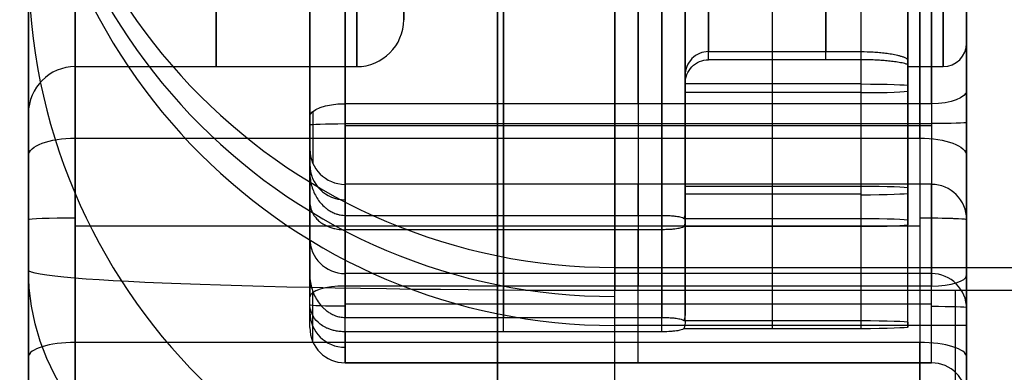
# Model space of a CAD drawing. Units: millimetres. Extents: x -307 to 300, y -48 to 817.
# Drawn here: x -248 to -239, y 368 to 371 of the extents above; entities that cross this region are included whole.
import ezdxf

# ---------------------------------------------------------------- set-up
doc = ezdxf.new("R2010")
doc.units = ezdxf.units.MM
doc.header["$MEASUREMENT"] = 0
doc.layers.add('Predefinito', color=7, linetype='Continuous', true_color=0x000000)

# ---------------------------------------------------------------- blocks, each defined once
blk = doc.blocks.new('Blocco 07')
at = {"layer": 'Predefinito', "extrusion": (0, 1, -4.44089e-16)}
blk.add_arc((253.8568, 3.9171, 370), 6, 159.92684, 339.92684, dxfattribs=at)

msp = doc.modelspace()

# ---------------------------------------------------------------- linework, layer by layer
at = {"layer": 'Predefinito'}
for p, q in [((-247.5, 367.2593, 187.6746), (-247.5, 397.2412, 186.6307)), ((-247.5, 368.4415, -8.4993), (-247.5, 390.4206, -9.2646)), ((-242.5, 368.2675, -13.4963), (-242.5, 390.2466, -14.2616)), ((-242.5, 390.2466, -14.2616), (-242.5, 368.2675, -13.4963)), ((-239.5, 387.0012, 323.6054), (-239.5, 367.0133, 324.3013)), ((-247.5, 343.9215, 324.9376), (-247.5, 385.5962, 323.4866)), ((-247.1, 380.1607, 344.9718), (-247.1, 369.567, 349.2506)), ((-247.1, 380.1607, 344.9718), (-247.1, 369.567, 349.2506)), ((-243.5, 369.567, 349.2506), (-243.5, 380.1607, 344.9718)), ((-239.9, 369.567, 349.2506), (-239.9, 380.1607, 344.9718)), ((-239.9, 369.567, 349.2506), (-239.9, 380.1607, 344.9718)), ((-247.5, 369.4172, 348.8797), (-247.5, 380.0109, 344.6009)), ((-239.5, 369.4172, 348.8797), (-239.5, 380.0109, 344.6009)), ((-239.5, 379.3743, 343.0246), (-239.5, 369.9724, 346.8221)), ((-239.8, 369.86, 346.5439), (-239.8, 379.2619, 342.7464)), ((-239.8, 379.2619, 342.7464), (-239.8, 369.86, 346.5439)), ((-247.1, 367.8256, 299.2347), (-247.1, 378.6912, 302.7664)), ((-243.5, 378.6912, 302.7664), (-243.5, 367.8256, 299.2347)), ((-239.9, 378.6912, 302.7664), (-239.9, 367.8256, 299.2347)), ((-239.9, 378.6912, 302.7664), (-239.9, 367.8256, 299.2347)), ((-247.5, 378.5676, 303.1469), (-247.5, 367.702, 299.6152)), ((-239.5, 378.5676, 303.1469), (-239.5, 367.702, 299.6152)), ((-239.5, 378.5676, 303.1469), (-239.5, 367.702, 299.6152)), ((-239.5, 368.3989, 301.6292), (-239.5, 378.0421, 304.7636)), ((-243.5, 368.0712, 351.7811), (-243.5, 377.9642, 351.4367)), ((-239.8, 377.9494, 305.0489), (-239.8, 368.3061, 301.9145)), ((-239.5, 377.9642, 351.4367), (-239.5, 367.9702, 351.7846)), ((-243.5, 366.1574, 296.8144), (-243.5, 376.0503, 296.47)), ((-239.5, 366.0564, 296.8179), (-239.5, 376.0503, 296.47)), ((-244.8, 375.5817, 344.2329), (-244.8, 369.86, 346.5439)), ((-242.3, 369.86, 346.5439), (-242.3, 375.5817, 344.2329)), ((-245.1, 368.7158, 324.3437), (-245.1, 374.7122, 324.1349)), ((-245.1, 369.7477, 346.2657), (-245.1, 374.5033, 344.3449)), ((-244.8, 368.3061, 301.9145), (-244.8, 374.1747, 303.822)), ((-242.3, 374.1747, 303.822), (-242.3, 368.3061, 301.9145)), ((-245.1, 373.0911, 303.7853), (-245.1, 368.2134, 302.1998)), ((-245.1, 373.0911, 303.7853), (-245.1, 368.2134, 302.1998)), ((-241.9, 370.281, 340.9294), (-241.9, 372.9246, 340.8374)), ((-241.9, 370.0082, 332.4363), (-241.9, 372.6684, 332.3436)), ((-239.5, 370.376, 311.6766), (-239.5, 372.5747, 311.6001)), ((-245.1, 369.3776, 343.3521), (-245.1, 372.0108, 343.2604)), ((-241.9, 369.4111, 315.9446), (-241.9, 372.0547, 315.8525)), ((-241.9, 369.1383, 307.4514), (-241.9, 371.7985, 307.3588)), ((-241.1555, 368.8822, 337.7444), (-241.1555, 371.1742, 337.6646)), ((-240.4, 368.8822, 337.7444), (-240.4, 371.1742, 337.6646)), ((-241.1555, 368.8126, 335.7456), (-241.1555, 371.1046, 335.6658)), ((-240.4, 368.8126, 335.7456), (-240.4, 371.1046, 335.6658)), ((-240.4, 370.1739, 335.6982), (-240.4, 371.1046, 335.6658)), ((-240, 371.1004, 337.2669), (-240, 368.8683, 337.3446)), ((-247.5, 371.0534, 296.6439), (-247.5, 360.815, 2.5854)), ((-240, 368.8265, 336.1454), (-240, 371.0586, 336.0676)), ((-240, 368.8474, 336.745), (-240, 371.0461, 336.6684)), ((-241.9, 370.971, 337.6717), (-241.9, 368.9482, 337.7421)), ((-241.9, 368.8787, 335.7433), (-241.9, 370.9014, 335.6729)), ((-245.1, 370.4381, 302.9229), (-245.1, 370.5163, 305.1679)), ((-245.1, 368.0528, 305.3012), (-245.1, 370.4548, 305.2176)), ((-241.7, 370.3043, 312.6797), (-240.4, 370.3043, 312.6797)), ((-241.1555, 368.0123, 312.7595), (-241.1555, 370.3043, 312.6797)), ((-240.4, 368.0123, 312.7595), (-240.4, 370.3043, 312.6797)), ((-244.7, 370.1729, 311.4957), (-247.1, 370.1729, 311.4957)), ((-240.4, 370.2347, 310.6809), (-241.7, 370.2347, 310.6809)), ((-241.1555, 367.9427, 310.7607), (-241.1555, 370.2347, 310.6809)), ((-240.4, 367.9427, 310.7607), (-240.4, 370.2347, 310.6809)), ((-240.4, 368.5976, 310.7379), (-240.4, 370.2347, 310.6809)), ((-240, 367.9984, 312.3598), (-240, 370.2305, 312.2821)), ((-240, 367.9566, 311.1605), (-240, 370.1887, 311.0828)), ((-240, 367.9775, 311.7601), (-240, 370.1762, 311.6836)), ((-239.7, 370.1729, 311.4957), (-240, 370.1729, 311.4957)), ((-241.9, 370.101, 312.6868), (-241.9, 368.0783, 312.7572)), ((-241.9, 368.0087, 310.7584), (-241.9, 370.0314, 310.688)), ((-240.4, 370.0282, 337.7045), (-241.9, 370.0282, 337.7045)), ((-241.9, 369.9586, 335.7057), (-240.4, 369.9586, 335.7057)), ((-240, 369.9843, 337.3058), (-240, 369.9426, 336.1065)), ((-239.8, 369.86, 346.5439), (-244.8, 369.86, 346.5439)), ((-244.8, 369.6901, 346.58), (-239.8, 369.6901, 346.58)), ((-239.8, 369.6727, 346.5803), (-244.8, 369.6727, 346.5803)), ((-247.1, 369.567, 349.2506), (-239.9, 369.567, 349.2506)), ((-245.1, 369.2694, 340.2424), (-245.1, 369.4729, 346.0873)), ((-244.8, 369.1731, 346.0977), (-244.8, 368.9085, 338.4989)), ((-239.8, 369.1731, 346.0977), (-244.8, 369.1731, 346.0977)), ((-242.3, 368.9085, 338.4989), (-242.3, 369.1731, 346.0977)), ((-241.9, 369.1583, 312.7196), (-240.4, 369.1583, 312.7196)), ((-239.8, 367.6519, 302.4074), (-239.8, 369.1731, 346.0977)), ((-240.4, 369.0887, 310.7208), (-241.9, 369.0887, 310.7208)), ((-240, 369.1144, 312.3209), (-240, 369.0727, 311.1216)), ((-245.1, 368.3995, 315.2576), (-245.1, 369.0251, 333.2267)), ((-244.8, 368.9085, 338.4989), (-242.1, 368.9085, 338.4989)), ((-247.1, 368.818, 349.3962), (-239.9, 368.818, 349.3962)), ((-241.911, 368.8822, 337.7444), (-240.4, 368.8822, 337.7444)), ((-240, 368.8683, 337.3446), (-240, 368.8265, 336.1454)), ((-239.5, 368.8732, 346.1081), (-239.5, 367.352, 302.4179)), ((-244.8, 368.7863, 334.9911), (-244.8, 368.0386, 313.5141)), ((-242.1, 368.7863, 334.9911), (-244.8, 368.7863, 334.9911)), ((-242.3, 368.0386, 313.5141), (-242.3, 368.7863, 334.9911)), ((-240.4, 368.8126, 335.7456), (-241.911, 368.8126, 335.7456)), ((-247.5, 364.7916, -5.7495), (-247.5, 368.4415, -8.4993)), ((-247.5, 368.4415, -8.4993), (-247.5, 364.7916, -5.7495)), ((-239.8, 368.4125, 324.2526), (-244.8, 368.4125, 324.2526)), ((-242.5, 368.4643, 365.9745), (242.5, 368.4643, 365.9745)), ((-242.5, 367.9702, 351.7846), (-242.5, 368.4643, 365.9745)), ((-239.8, 368.3061, 301.9145), (-244.8, 368.3061, 301.9145)), ((-236.873, 368.2675, -13.4963), (-242.5, 368.2675, -13.4963)), ((-245.1, 367.9517, 302.397), (-245.1, 368.1552, 308.2418)), ((-239.8, 368.1516, 301.89), (-244.8, 368.1516, 301.89)), ((-239.5, 366.4211, 324.5347), (-239.5, 368.12, 324.4756)), ((-244.8, 368.0386, 313.5141), (-242.1, 368.0386, 313.5141)), ((-241.911, 368.0123, 312.7595), (-240.4, 368.0123, 312.7595)), ((-240, 367.9984, 312.3598), (-240, 367.9566, 311.1605)), ((-242.1, 367.9164, 310.0062), (-244.8, 367.9164, 310.0062)), ((-244.8, 367.9164, 310.0062), (-244.8, 367.6519, 302.4074)), ((-239.5, 367.9702, 351.7846), (-242.5, 367.9702, 351.7846)), ((-242.3, 367.6519, 302.4074), (-242.3, 367.9164, 310.0062)), ((-240.4, 367.9427, 310.7607), (-241.911, 367.9427, 310.7607)), ((-239.5, 367.9702, 351.7846), (-239.5, 366.0564, 296.8179)), ((-239.9, 367.8256, 299.2347), (-247.1, 367.8256, 299.2347)), ((-244.8, 367.6519, 302.4074), (-239.8, 367.6519, 302.4074)), ((-239.8, 367.6516, 302.39), (-244.8, 367.6516, 302.39))]:
    msp.add_line(p, q, dxfattribs=at)
at = {"layer": 'Predefinito', "extrusion": (1, -8.52563e-17, -2.44866e-15)}
for centre in [(376.4428, 336.4805, -247.5), (375.5729, 311.4957, -247.5)]:
    msp.add_arc(centre, 5.8, 88.00591, 268.00591, dxfattribs=at)
at = {"layer": 'Predefinito', "extrusion": (1, -9.15716e-17, -2.63005e-15)}
msp.add_arc((375.5729, 311.4957, -247.1), 5.4, 88.00591, 268.00591, dxfattribs=at)
at = {"layer": 'Predefinito', "extrusion": (1, 0, 0)}
for centre, radius, start, end in [((375.5729, 311.4957, -247.1), 5.4, 88.00591, 268.00591), ((375.5729, 311.4957, -245.9), 5.4, 88.00591, 268.00591), ((375.5729, 311.4957, -244.7), 5.4, 88.00591, 268.00591), ((375.5729, 311.4957, -239.7), 5.4, 88.00591, 268.00591), ((376.4428, 336.4805, -243.45), 7.8, 96.33803, 165.00309), ((376.4428, 336.4805, -243.45), 7.8, 191.00873, 260.64002), ((376.4428, 336.4805, -241.9), 7.6, 185.56675, 260.44507), ((375.5729, 311.4957, -243.45), 7.8, 95.3718, 165.00309), ((375.5729, 311.4957, -241.9), 5.6, 98.29247, 167.31282), ((375.5729, 311.4957, -240.7), 5.4, 98.67784, 167.33398), ((376.4428, 336.4805, -245.1), 8.1, 103.85386, 152.32673), ((375.5729, 311.4957, -241.9), 5.6, 188.29247, 257.71935), ((375.5729, 311.4957, -240.7), 5.4, 188.67784, 257.33398), ((375.5729, 311.4957, -243.45), 7.8, 191.00873, 259.67379), ((376.4428, 336.4805, -245.1), 8.1, 203.68509, 226.69352), ((375.5729, 311.4957, -240), 5.4, 171.62654, 184.38528), ((375.5729, 311.4957, -245.1), 8.1, 203.68509, 227.96867), ((369.6727, 346.0803, -239.5), 0.8, 68.00591, 68.10887), ((369.6727, 346.0803, -244.8), 0.5, 68.00591, 87.84898), ((369.6727, 346.0803, -242.3), 0.5, 68.00591, 88.00591), ((369.6727, 346.0803, -239.8), 0.5, 68.00591, 87.84966), ((369.6727, 346.0803, -245.1), 0.2, 68.00591, 88.00591), ((369.6727, 346.0803, -245.0739), 0.3225, 68.00591, 88.00591), ((369.6727, 346.0803, -245.1), 0.2, 88.00591, 178.00591), ((369.6727, 346.0803, -245.0739), 0.3225, 88.00591, 178.00591), ((369.6727, 346.0803, -242.3), 0.5, 88.00591, 178.00591), ((368.818, 347.3962, -243.5), 2, 68.00591, 178.00591), ((368.818, 347.3962, -239.5), 1.6, 68.00591, 88.00591), ((375.5729, 311.4957, -245.1), 8.1, 149.09998, 152.32673), ((368.1516, 302.39, -239.5), 0.8, 178.00591, 285.80591), ((368.1516, 302.39, -245.0739), 0.3225, 268.00591, 288.00591), ((368.1516, 302.39, -242.3), 0.5, 178.00591, 288.00591), ((368.1516, 302.39, -239.8), 0.5, 178.00591, 288.00591), ((368.1516, 302.39, -239.8), 0.5, 178.00591, 286.28716), ((368.4415, -8.4993, -239.5953), 5, 233.00591, 268.00591), ((368.1516, 302.39, -245.0739), 0.3225, 178.00591, 268.00591), ((367.2074, 301.1368, -243.5), 2, 268.00591, 288.00591), ((367.2074, 301.1368, -239.5), 1.6, 250.95328, 288.00591)]:
    msp.add_arc(centre, radius, start, end, dxfattribs=at)
at = {"layer": 'Predefinito', "extrusion": (1, 5.6809e-15, -1.97795e-16)}
msp.add_arc((375.5729, 311.4957, -244.3), 5, 88.00591, 268.00591, dxfattribs=at)
at = {"layer": 'Predefinito', "extrusion": (1, 4.45151e-15, -9.28219e-15)}
msp.add_arc((376.4428, 336.4805, -241.9), 7.6, 95.56675, 170.44507, dxfattribs=at)
at = {"layer": 'Predefinito', "extrusion": (1, 5.65259e-15, 5.27222e-15)}
msp.add_arc((375.5729, 311.4957, -239.5), 5.2, 88.00591, 268.00591, dxfattribs=at)
at = {"layer": 'Predefinito', "extrusion": (1, -1.6807e-14, -5.2235e-15)}
msp.add_arc((376.4428, 336.4805, -244.8), 7.8, 96.33803, 165.00309, dxfattribs=at)
at = {"layer": 'Predefinito', "extrusion": (1, -8.02762e-15, 4.38593e-15)}
msp.add_arc((376.4428, 336.4805, -242.1), 7.8, 96.33803, 165.00309, dxfattribs=at)
at = {"layer": 'Predefinito', "extrusion": (1, 2.82623e-16, 1.40285e-14)}
msp.add_arc((376.4428, 336.4805, -244.8), 7.8, 191.00873, 260.64002, dxfattribs=at)
at = {"layer": 'Predefinito', "extrusion": (1, -5.21666e-15, -7.89762e-16)}
msp.add_arc((376.4428, 336.4805, -242.1), 7.8, 191.00873, 260.64002, dxfattribs=at)
at = {"layer": 'Predefinito', "extrusion": (1, -2.03672e-15, -1.89966e-15)}
for centre in [(376.4428, 336.4805, -241.9), (375.5729, 311.4957, -241.9)]:
    msp.add_arc(centre, 7.6, 185.56675, 260.44507, dxfattribs=at)
at = {"layer": 'Predefinito', "extrusion": (1, 2.39382e-14, 4.192e-14)}
msp.add_arc((376.4428, 336.4805, -245.1), 8.1, 203.68509, 258.77035, dxfattribs=at)
at = {"layer": 'Predefinito', "extrusion": (1, 5.53078e-15, -6.54771e-15)}
msp.add_arc((375.5729, 311.4957, -244.8), 7.8, 95.3718, 165.00309, dxfattribs=at)
at = {"layer": 'Predefinito', "extrusion": (1, 6.33069e-29, -7.49469e-29)}
msp.add_arc((375.5729, 311.4957, -242.1), 7.8, 95.3718, 165.00309, dxfattribs=at)
at = {"layer": 'Predefinito', "extrusion": (1, 1.44303e-14, -1.09619e-14)}
msp.add_arc((375.5729, 311.4957, -241.9), 7.6, 95.56675, 170.44507, dxfattribs=at)
at = {"layer": 'Predefinito', "extrusion": (1, 1.70735e-14, -1.83053e-14)}
msp.add_arc((375.5729, 311.4957, -241.9), 5.6, 98.29247, 167.71935, dxfattribs=at)
at = {"layer": 'Predefinito', "extrusion": (1, 8.39526e-15, -9.00096e-15)}
msp.add_arc((375.5729, 311.4957, -241.7), 5.4, 98.67784, 167.33398, dxfattribs=at)
at = {"layer": 'Predefinito', "extrusion": (1, 3.10279e-15, -2.44189e-14)}
msp.add_arc((375.5729, 311.4957, -245.1), 8.1, 97.24147, 152.32673, dxfattribs=at)
at = {"layer": 'Predefinito', "extrusion": (1, 4.98587e-15, -2.02168e-14)}
msp.add_arc((376.4428, 336.4805, -245.1), 8.1, 103.85386, 152.32673, dxfattribs=at)
at = {"layer": 'Predefinito', "extrusion": (1, 1.83053e-14, 1.70735e-14)}
msp.add_arc((375.5729, 311.4957, -241.9), 5.6, 188.29247, 257.71935, dxfattribs=at)
at = {"layer": 'Predefinito', "extrusion": (1, 2.68851e-14, 2.5076e-14)}
msp.add_arc((375.5729, 311.4957, -241.7), 5.4, 188.67784, 257.33398, dxfattribs=at)
at = {"layer": 'Predefinito', "extrusion": (1, -1.06425e-14, -1.57826e-15)}
msp.add_arc((375.5729, 311.4957, -244.8), 7.8, 191.00873, 259.67379, dxfattribs=at)
at = {"layer": 'Predefinito', "extrusion": (1, -1.10232e-14, -1.96359e-15)}
msp.add_arc((375.5729, 311.4957, -242.1), 7.8, 191.00873, 259.67379, dxfattribs=at)
at = {"layer": 'Predefinito', "extrusion": (-1.33393e-14, 0.034796, 0.999394)}
msp.add_arc((242.5, -360.5065, 378.5741), 5, 360, 90, dxfattribs=at)
at = {"layer": 'Predefinito', "extrusion": (0, 0.034796, 0.999394)}
for centre, radius, start, end in [((242.5, -360.5065, 371.4748), 5, 0, 90), ((244.8, -357.2065, 354.9375), 0.3, 0, 90), ((244.8, -357.2065, 336.8798), 0.3, 0, 90), ((239.8, -356.6065, 336.8756), 0.3, 180, 270), ((244.8, -357.2065, 318.8179), 0.3, 0, 90)]:
    msp.add_arc(centre, radius, start, end, dxfattribs=at)
at = {"layer": 'Predefinito', "extrusion": (1, 1.52385e-14, 2.96325e-14)}
msp.add_arc((375.5729, 311.4957, -245.1), 8.1, 203.68509, 252.15796, dxfattribs=at)
at = {"layer": 'Predefinito', "extrusion": (-2.27236e-14, 0.034796, 0.999394)}
msp.add_arc((242.5, -360.5065, 364.3756), 5, 360, 90, dxfattribs=at)
at = {"layer": 'Predefinito', "extrusion": (-1.76303e-13, 0.034796, 0.999394)}
msp.add_arc((242.5, -360.5065, 309.3756), 5, 360, 90, dxfattribs=at)
at = {"layer": 'Predefinito', "extrusion": (1, 1.25171e-13, -3.4699e-14)}
msp.add_arc((388.4521, 365.2785, -242.5), 20, 151.00591, 178.00591, dxfattribs=at)
at = {"layer": 'Predefinito', "extrusion": (1.57612e-14, 0.034796, 0.999394)}
for centre, radius, start, end in [((244.7, -359.5065, 324.3756), 0.4, 90, 180), ((239.7, -359.3065, 324.3756), 0.2, 90, 180), ((247.1, -358.7065, 324.3756), 0.4, 270, 0)]:
    msp.add_arc(centre, radius, start, end, dxfattribs=at)
at = {"layer": 'Predefinito', "extrusion": (2.84217e-14, 0.999394, -0.034796)}
for centre, start, end in [((240.4, 349.9756, 358.0532), 90, 180), ((240.4, 348.7756, 358.0463), 180, 270), ((240.4, 324.9756, 358.0532), 90, 180), ((240.4, 323.7756, 358.0463), 180, 270)]:
    msp.add_arc(centre, 0.4, start, end, dxfattribs=at)
at = {"layer": 'Predefinito', "extrusion": (-3.51377e-13, 0.927222, -0.374511)}
msp.add_arc((239.8, 460.1399, 213.158), 0.3, 180, 270, dxfattribs=at)
at = {"layer": 'Predefinito', "extrusion": (1, 2.70383e-14, 6.19527e-13)}
msp.add_arc((369.6727, 346.0803, -239.5), 0.8, 68.00591, 88.00591, dxfattribs=at)
at = {"layer": 'Predefinito', "extrusion": (3.51377e-13, 0.927222, -0.374511)}
msp.add_arc((244.8, 459.5399, 213.158), 0.3, 360, 90, dxfattribs=at)
at = {"layer": 'Predefinito', "extrusion": (1, -3.85998e-13, -1.02929e-12)}
msp.add_arc((369.6727, 346.0803, -244.8), 0.5, 68.00591, 88.00591, dxfattribs=at)
at = {"layer": 'Predefinito', "extrusion": (1, 6.34645e-13, 9.28817e-12)}
msp.add_arc((369.6727, 346.0803, -239.8), 0.5, 68.00591, 88.00591, dxfattribs=at)
at = {"layer": 'Predefinito', "extrusion": (-6.58617e-15, 0.999394, -0.034796)}
msp.add_arc((244.8, 358.934, 357.4065), 0.3, 0, 90, dxfattribs=at)
at = {"layer": 'Predefinito', "extrusion": (1, 5.6809e-14, -1.97795e-15)}
msp.add_arc((369.6727, 346.0803, -244.8), 0.5, 88.00591, 178.00591, dxfattribs=at)
at = {"layer": 'Predefinito', "extrusion": (1.95956e-13, 0.999394, -0.034796)}
msp.add_arc((239.8, 359.534, 357.4065), 0.3, 180, 270, dxfattribs=at)
at = {"layer": 'Predefinito', "extrusion": (1, -5.6809e-14, 1.97795e-15)}
msp.add_arc((369.6727, 346.0803, -239.8), 0.5, 88.00591, 178.00591, dxfattribs=at)
at = {"layer": 'Predefinito', "extrusion": (1, -2.47243e-15, -7.10112e-14)}
msp.add_arc((369.6727, 346.0803, -239.5), 0.8, 88.00591, 178.00591, dxfattribs=at)
at = {"layer": 'Predefinito', "extrusion": (5.32212e-14, 0.927222, -0.374511)}
msp.add_arc((247.1, 461.8399, 211.8727), 0.4, 360, 90, dxfattribs=at)
at = {"layer": 'Predefinito', "extrusion": (1, -4.09972e-14, -1.17749e-12)}
msp.add_arc((368.818, 347.3962, -247.1), 2, 68.00591, 88.00591, dxfattribs=at)
at = {"layer": 'Predefinito', "extrusion": (7.85483e-14, 0.927222, -0.374511)}
msp.add_arc((239.9, 461.8399, 211.8727), 0.4, 90, 180, dxfattribs=at)
at = {"layer": 'Predefinito', "extrusion": (1, 8.01006e-14, -2.13673e-13)}
msp.add_arc((368.818, 347.3962, -239.9), 2, 68.00591, 88.00591, dxfattribs=at)
at = {"layer": 'Predefinito', "extrusion": (1, 1.00126e-13, -2.67092e-13)}
msp.add_arc((368.818, 347.3962, -247.5), 1.6, 68.00591, 88.00591, dxfattribs=at)
at = {"layer": 'Predefinito', "extrusion": (-3.78725e-13, 0.034796, 0.999394)}
msp.add_arc((244.8, -357.2065, 358.734), 0.3, 360, 90, dxfattribs=at)
at = {"layer": 'Predefinito', "extrusion": (1, 2.3206e-13, 3.53924e-13)}
msp.add_arc((368.818, 347.3962, -239.5), 1.6, 68.00591, 88.00591, dxfattribs=at)
at = {"layer": 'Predefinito', "extrusion": (1.95954e-13, 0.034796, 0.999394)}
msp.add_arc((239.8, -356.6065, 358.734), 0.3, 180, 270, dxfattribs=at)
at = {"layer": 'Predefinito', "extrusion": (2.84045e-13, 0.999394, -0.034796)}
msp.add_arc((247.1, 361.6193, 356.5065), 0.4, 0, 90, dxfattribs=at)
at = {"layer": 'Predefinito', "extrusion": (1.57612e-14, 0.999394, -0.034796)}
for centre, start, end in [((247.1, 361.6193, 356.5065), 0, 90), ((247.1, 361.6193, 356.5065), 0, 90), ((239.9, 361.6193, 356.5065), 90, 180), ((239.9, 361.6193, 356.5065), 109.7561, 180)]:
    msp.add_arc(centre, 0.4, start, end, dxfattribs=at)
at = {"layer": 'Predefinito', "extrusion": (1, 6.18108e-16, 1.77528e-14)}
msp.add_arc((368.818, 347.3962, -247.5), 1.6, 88.00591, 178.00591, dxfattribs=at)
at = {"layer": 'Predefinito', "extrusion": (1, 9.88974e-16, 2.84045e-14)}
msp.add_arc((368.818, 347.3962, -247.1), 2, 88.00591, 178.00591, dxfattribs=at)
at = {"layer": 'Predefinito', "extrusion": (1.46967e-13, 0.999394, -0.034796)}
msp.add_arc((240.4, 349.9756, 356.9065), 0.4, 90, 180, dxfattribs=at)
at = {"layer": 'Predefinito', "extrusion": (-1.51914e-13, 0.999394, -0.034796)}
msp.add_arc((240.4, 348.7756, 356.9065), 0.4, 180, 270, dxfattribs=at)
at = {"layer": 'Predefinito', "extrusion": (4.94396e-15, 0.999394, -0.034796)}
msp.add_arc((239.9, 361.6193, 356.5065), 0.4, 90, 180, dxfattribs=at)
at = {"layer": 'Predefinito', "extrusion": (1, -1.42022e-14, 4.94487e-16)}
msp.add_arc((368.818, 347.3962, -239.9), 2, 88.00591, 178.00591, dxfattribs=at)
at = {"layer": 'Predefinito', "extrusion": (1, -2.93245e-14, 1.78764e-13)}
msp.add_arc((368.818, 347.3962, -239.5), 1.6, 88.00591, 178.00591, dxfattribs=at)
at = {"layer": 'Predefinito', "extrusion": (-1.34487e-13, 0.999394, -0.034796)}
msp.add_arc((242.5, 4.3263, 368.5141), 5, 270, 360, dxfattribs=at)
at = {"layer": 'Predefinito', "extrusion": (9.83381e-15, 0.798698, -0.601733)}
msp.add_arc((242.5, 214.9149, 299.3877), 5, 270, 360, dxfattribs=at)
at = {"layer": 'Predefinito', "extrusion": (-3.01842e-13, 0.951025, 0.309115)}
msp.add_arc((239.8, 172.9792, 443.5945), 0.3, 90, 180, dxfattribs=at)
at = {"layer": 'Predefinito', "extrusion": (1, -8.90365e-14, 1.70124e-13)}
msp.add_arc((368.1516, 302.39, -239.5), 0.8, 178.00591, 288.00591, dxfattribs=at)
at = {"layer": 'Predefinito', "extrusion": (-5.40586e-13, 0.951025, 0.309115)}
msp.add_arc((244.8, 173.5792, 443.5945), 0.3, 270, 360, dxfattribs=at)
at = {"layer": 'Predefinito', "extrusion": (1, -2.9136e-13, 8.96399e-13)}
msp.add_arc((368.1516, 302.39, -244.8), 0.5, 268.00591, 288.00591, dxfattribs=at)
at = {"layer": 'Predefinito', "extrusion": (1, 1.9185e-14, 8.25174e-14)}
msp.add_arc((368.4415, -8.4993, -242.5), 5, 233.00591, 268.00591, dxfattribs=at)
at = {"layer": 'Predefinito', "extrusion": (1, 7.284e-13, -2.241e-12)}
msp.add_arc((368.1516, 302.39, -245.1), 0.2, 268.00591, 288.00591, dxfattribs=at)
at = {"layer": 'Predefinito', "extrusion": (1.89368e-13, 0.999394, -0.034796)}
msp.add_arc((244.8, 314.8173, 357.4065), 0.3, 270, 0, dxfattribs=at)
at = {"layer": 'Predefinito', "extrusion": (1, -1.46967e-13, -1.37078e-13)}
msp.add_arc((368.1516, 302.39, -245.1), 0.2, 178.00591, 268.00591, dxfattribs=at)
at = {"layer": 'Predefinito', "extrusion": (1, 5.87869e-14, 5.4831e-14)}
msp.add_arc((368.1516, 302.39, -244.8), 0.5, 178.00591, 268.00591, dxfattribs=at)
at = {"layer": 'Predefinito', "extrusion": (-1.57612e-14, 0.999394, -0.034796)}
msp.add_arc((239.8, 314.2173, 357.4065), 0.3, 90, 180, dxfattribs=at)
at = {"layer": 'Predefinito', "extrusion": (0, 0.999394, -0.034796)}
msp.add_arc((240.4, 324.9756, 356.9065), 0.4, 90, 180, dxfattribs=at)
at = {"layer": 'Predefinito', "extrusion": (-1.89363e-13, 0.034796, 0.999394)}
msp.add_arc((244.8, -357.2065, 315.0173), 0.3, 360, 90, dxfattribs=at)
at = {"layer": 'Predefinito', "extrusion": (-1.42022e-13, 0.999394, -0.034796)}
msp.add_arc((240.4, 323.7756, 356.9065), 0.4, 180, 270, dxfattribs=at)
at = {"layer": 'Predefinito', "extrusion": (1.79077e-13, 0.951025, 0.309115)}
msp.add_arc((247.1, 171.2792, 442.3092), 0.4, 270, 360, dxfattribs=at)
at = {"layer": 'Predefinito', "extrusion": (1, -6.62711e-14, 4.71191e-13)}
msp.add_arc((367.2074, 301.1368, -247.1), 2, 268.00591, 288.00591, dxfattribs=at)
at = {"layer": 'Predefinito', "extrusion": (1, 1.07183e-14, -2.13278e-12)}
msp.add_arc((367.2074, 301.1368, -239.9), 2, 268.00591, 288.00591, dxfattribs=at)
at = {"layer": 'Predefinito', "extrusion": (-2.70297e-13, 0.951025, 0.309115)}
msp.add_arc((239.9, 171.2792, 442.3092), 0.4, 180, 270, dxfattribs=at)
at = {"layer": 'Predefinito', "extrusion": (1, -2.0445e-14, 8.90088e-15)}
msp.add_arc((367.2074, 301.1368, -247.5), 1.6, 178.00591, 288.00591, dxfattribs=at)
at = {"layer": 'Predefinito', "extrusion": (2.083e-12, 0.034796, 0.999394)}
msp.add_arc((239.8, -356.6065, 315.0173), 0.3, 180, 270, dxfattribs=at)
at = {"layer": 'Predefinito', "extrusion": (1, 4.97867e-14, 4.80643e-14)}
msp.add_arc((367.2074, 301.1368, -239.5), 1.6, 178.00591, 288.00591, dxfattribs=at)
at = {"layer": 'Predefinito'}
for points, knots in [([(-241.7, 370.3043, 312.6797), (-241.7533, 370.3043, 312.6797), (-241.8052, 370.2818, 312.6805), (-241.8787, 370.2066, 312.6831), (-241.9, 370.1543, 312.6849), (-241.9, 370.101, 312.6868)], [0, 0, 0, 0, 0.0001575356, 0.0001575356, 0.0003150712, 0.0003150712, 0.0003150712, 0.0003150712]), ([(-240.4, 370.3043, 312.6797), (-240.3652, 370.3043, 312.6797), (-240.3303, 370.3033, 312.6751), (-240.2782, 370.3001, 312.661), (-240.2608, 370.2988, 312.655), (-240.226, 370.2956, 312.6403), (-240.2087, 370.2937, 312.6316), (-240.1741, 370.2893, 312.6107), (-240.1568, 370.2867, 312.5986), (-240.1225, 370.2807, 312.5694), (-240.1053, 370.2773, 312.5524), (-240.0799, 370.2711, 312.5208), (-240.0714, 370.2689, 312.5093), (-240.0547, 370.2639, 312.4831), (-240.0464, 370.2612, 312.4686), (-240.0302, 370.2551, 312.4343), (-240.0222, 370.2516, 312.4146), (-240.0113, 370.2452, 312.3762), (-240.0078, 370.2427, 312.3615), (-240.0022, 370.2372, 312.3268), (-240, 370.234, 312.3063), (-240, 370.2305, 312.2821)], [0, 0, 0, 0, 0.0001569451, 0.0001569451, 0.0002354205, 0.0002354205, 0.000313898, 0.000313898, 0.0003923812, 0.0003923812, 0.0004708413, 0.0004708413, 0.000510066, 0.000510066, 0.0005492906, 0.0005492906, 0.0005887217, 0.0005887217, 0.0006084373, 0.0006084373, 0.0006281528, 0.0006281528, 0.0006281528, 0.0006281528]), ([(-241.9, 370.0314, 310.688), (-241.9, 370.0847, 310.6862), (-241.8788, 370.1368, 310.6843), (-241.8053, 370.2122, 310.6817), (-241.7533, 370.2347, 310.6809), (-241.7, 370.2347, 310.6809)], [0, 0, 0, 0, 0.000157537, 0.000157537, 0.000315074, 0.000315074, 0.000315074, 0.000315074]), ([(-240, 370.1887, 311.0828), (-240, 370.1906, 311.0584), (-240.0022, 370.1923, 311.0376), (-240.0078, 370.1954, 311.0026), (-240.0113, 370.1968, 310.9878), (-240.0222, 370.2006, 310.949), (-240.0302, 370.2027, 310.9292), (-240.0464, 370.2064, 310.8945), (-240.0547, 370.2081, 310.8798), (-240.0714, 370.2112, 310.8534), (-240.0799, 370.2126, 310.8417), (-240.1053, 370.2166, 310.8098), (-240.1224, 370.2188, 310.7926), (-240.1568, 370.2228, 310.7631), (-240.1741, 370.2245, 310.7509), (-240.2087, 370.2275, 310.7297), (-240.226, 370.2288, 310.7209), (-240.2608, 370.2309, 310.706), (-240.2781, 370.2318, 310.7), (-240.3303, 370.234, 310.6856), (-240.3652, 370.2347, 310.6809), (-240.4, 370.2347, 310.6809)], [0, 0, 0, 0, 0.000019714, 0.000019714, 0.000039428, 0.000039428, 0.0000788561, 0.0000788561, 0.0001180826, 0.0001180826, 0.0001573091, 0.0001573091, 0.0002357612, 0.0002357612, 0.0003142491, 0.0003142491, 0.00039273, 0.00039273, 0.0004712029, 0.0004712029, 0.0006281526, 0.0006281526, 0.0006281526, 0.0006281526]), ([(-245.1, 369.2694, 340.2424), (-245.1, 369.2306, 340.0961), (-245.0943, 369.1923, 339.9433), (-245.0735, 369.1208, 339.6389), (-245.0585, 369.0877, 339.4876), (-245.0307, 369.0429, 339.2692), (-245.0202, 369.0282, 339.1952), (-244.9964, 369.0001, 339.0476), (-244.9831, 368.9867, 338.9741), (-244.9602, 368.9674, 338.8644), (-244.9521, 368.9611, 338.828), (-244.9343, 368.9489, 338.7555), (-244.9245, 368.943, 338.7194), (-244.9027, 368.9316, 338.6491), (-244.891, 368.9262, 338.615), (-244.8682, 368.9186, 338.5654), (-244.86, 368.9161, 338.5494), (-244.8441, 368.9127, 338.5268), (-244.8378, 368.9114, 338.5186), (-244.8213, 368.9093, 338.5043), (-244.8114, 368.9085, 338.4989), (-244.8, 368.9085, 338.4989)], [-0.000005262, -0.000005262, -0.000005262, -0.000005262, 0.00044766, 0.00044766, 0.000901013, 0.000901013, 0.001134612, 0.001134612, 0.001368182, 0.001368182, 0.001484993, 0.001484993, 0.001601804, 0.001601804, 0.001714758, 0.001714758, 0.001771234, 0.001771234, 0.001799473, 0.001799473, 0.001827711, 0.001827711, 0.001827711, 0.001827711]), ([(-245.1, 369.0251, 333.2267), (-245.1, 368.9966, 333.3754), (-245.0943, 368.969, 333.5305), (-245.0735, 368.9189, 333.8391), (-245.0585, 368.8964, 333.9923), (-245.0307, 368.8669, 334.2133), (-245.0202, 368.8573, 334.2881), (-244.9964, 368.8396, 334.4373), (-244.9831, 368.8314, 334.5116), (-244.9602, 368.8197, 334.6224), (-244.9521, 368.816, 334.6592), (-244.9343, 368.8088, 334.7323), (-244.9245, 368.8054, 334.7687), (-244.9027, 368.799, 334.8396), (-244.891, 368.796, 334.874), (-244.8682, 368.7918, 334.924), (-244.86, 368.7904, 334.9402), (-244.8441, 368.7886, 334.9629), (-244.8378, 368.7879, 334.9713), (-244.8213, 368.7867, 334.9856), (-244.8114, 368.7863, 334.9911), (-244.8, 368.7863, 334.9911)], [-0.000005262, -0.000005262, -0.000005262, -0.000005262, 0.000447657, 0.000447657, 0.000901011, 0.000901011, 0.001134597, 0.001134597, 0.001368177, 0.001368177, 0.001484987, 0.001484987, 0.001601796, 0.001601796, 0.001714754, 0.001714754, 0.001771233, 0.001771233, 0.001799472, 0.001799472, 0.001827711, 0.001827711, 0.001827711, 0.001827711]), ([(-242.1, 368.9085, 338.4989), (-242.0829, 368.9085, 338.4989), (-242.0678, 368.9081, 338.489), (-242.0441, 368.9073, 338.465), (-242.0348, 368.9068, 338.4507), (-242.0105, 368.9053, 338.4067), (-241.9988, 368.9042, 338.3748), (-241.9691, 368.9008, 338.2784), (-241.9565, 368.8985, 338.2122), (-241.9263, 368.8916, 338.0127), (-241.9171, 368.8869, 337.8787), (-241.911, 368.8822, 337.7444)], [-0.0008061657, -0.0008061657, -0.0008061657, -0.0008061657, -0.0007557803, -0.0007557803, -0.000705395, -0.000705395, -0.0006046243, -0.0006046243, -0.0004030829, -0.0004030829, 0, 0, 0, 0]), ([(-241.911, 368.8126, 335.7456), (-241.9171, 368.8079, 335.6115), (-241.9263, 368.8033, 335.4779), (-241.9562, 368.7964, 335.2794), (-241.9687, 368.7941, 335.2132), (-241.9984, 368.7907, 335.1164), (-242.0099, 368.7896, 335.0847), (-242.0342, 368.7881, 335.0402), (-242.0436, 368.7876, 335.0257), (-242.0673, 368.7867, 335.0013), (-242.0827, 368.7863, 334.9911), (-242.1, 368.7863, 334.9911)], [-0.0008144227, -0.0008144227, -0.0008144227, -0.0008144227, -0.0004072114, -0.0004072114, -0.0002036057, -0.0002036057, -0.0001018028, -0.0001018028, -0.0000509014, -0.0000509014, 0, 0, 0, 0]), ([(-245.1, 368.3995, 315.2576), (-245.1, 368.3575, 315.099), (-245.0935, 368.317, 314.9368), (-245.0697, 368.241, 314.6099), (-245.0525, 368.2053, 314.4453), (-245.0189, 368.1567, 314.2017), (-245.0064, 368.1413, 314.1211), (-244.9851, 368.1194, 314.0025), (-244.9776, 368.1123, 313.9632), (-244.9616, 368.0986, 313.8857), (-244.9533, 368.0922, 313.8484), (-244.9357, 368.08, 313.776), (-244.9262, 368.0741, 313.7408), (-244.9053, 368.0629, 313.672), (-244.8947, 368.0581, 313.641), (-244.8707, 368.0492, 313.5845), (-244.8579, 368.0455, 313.5599), (-244.8295, 368.04, 313.5238), (-244.8156, 368.0386, 313.5141), (-244.8, 368.0386, 313.5141)], [-0.001857541, -0.001857541, -0.001857541, -0.001857541, -0.001395899, -0.001395899, -0.000934298, -0.000934298, -0.000703378, -0.000703378, -0.000587005, -0.000587005, -0.000470632, -0.000470632, -0.000352946, -0.000352946, -0.000235259, -0.000235259, -0.00011763, -0.00011763, 0, 0, 0, 0]), ([(-244.8, 367.9164, 310.0062), (-244.8156, 367.9164, 310.0062), (-244.8296, 367.9172, 309.9964), (-244.8579, 367.9201, 309.96), (-244.8707, 367.9222, 309.9352), (-244.8947, 367.9271, 309.8782), (-244.9053, 367.9298, 309.8469), (-244.9262, 367.9361, 309.7775), (-244.9357, 367.9395, 309.742), (-244.9533, 367.9467, 309.669), (-244.9616, 367.9504, 309.6314), (-244.9776, 367.9587, 309.5531), (-244.9851, 367.9631, 309.5134), (-245.0064, 367.9767, 309.3935), (-245.0189, 367.9865, 309.3121), (-245.0525, 368.018, 309.0657), (-245.0697, 368.0422, 308.8989), (-245.0935, 368.0953, 308.5675), (-245.1, 368.1244, 308.4029), (-245.1, 368.1552, 308.2418)], [0, 0, 0, 0, 0.000117683, 0.000117683, 0.000235366, 0.000235366, 0.000352996, 0.000352996, 0.000470627, 0.000470627, 0.000586956, 0.000586956, 0.000703284, 0.000703284, 0.000934267, 0.000934267, 0.001395899, 0.001395899, 0.001857541, 0.001857541, 0.001857541, 0.001857541]), ([(-242.1, 368.0386, 313.5141), (-242.0829, 368.0386, 313.5141), (-242.0678, 368.0382, 313.5041), (-242.0441, 368.0374, 313.4801), (-242.0348, 368.0369, 313.4658), (-242.0105, 368.0354, 313.4218), (-241.9988, 368.0343, 313.39), (-241.9691, 368.0309, 313.2936), (-241.9565, 368.0286, 313.2273), (-241.9263, 368.0216, 313.0278), (-241.9171, 368.017, 312.8938), (-241.911, 368.0123, 312.7595)], [-0.0008061657, -0.0008061657, -0.0008061657, -0.0008061657, -0.0007557803, -0.0007557803, -0.000705395, -0.000705395, -0.0006046243, -0.0006046243, -0.0004030829, -0.0004030829, 0, 0, 0, 0]), ([(-241.911, 367.9427, 310.7607), (-241.9171, 367.938, 310.6267), (-241.9263, 367.9334, 310.493), (-241.9562, 367.9265, 310.2945), (-241.9687, 367.9242, 310.2284), (-241.9984, 367.9208, 310.1315), (-242.0099, 367.9197, 310.0999), (-242.0342, 367.9181, 310.0553), (-242.0436, 367.9176, 310.0408), (-242.0673, 367.9168, 310.0165), (-242.0827, 367.9164, 310.0062), (-242.1, 367.9164, 310.0062)], [-0.0008144227, -0.0008144227, -0.0008144227, -0.0008144227, -0.0004072114, -0.0004072114, -0.0002036057, -0.0002036057, -0.0001018028, -0.0001018028, -0.0000509014, -0.0000509014, 0, 0, 0, 0])]:
    msp.add_open_spline(points, degree=3, knots=knots, dxfattribs=at)
for points in [[(-241.9, 368.9482, 337.7421), (-241.9, 368.9256, 337.7429), (-241.9037, 368.9036, 337.7436), (-241.911, 368.8822, 337.7444)], [(-241.9, 368.8787, 335.7433), (-241.9, 368.856, 335.7441), (-241.9037, 368.834, 335.7449), (-241.911, 368.8126, 335.7456)], [(-241.9, 368.0783, 312.7572), (-241.9, 368.0557, 312.758), (-241.9037, 368.0337, 312.7588), (-241.911, 368.0123, 312.7595)], [(-241.9, 368.0087, 310.7584), (-241.9, 367.9861, 310.7592), (-241.9037, 367.9641, 310.76), (-241.911, 367.9427, 310.7607)]]:
    msp.add_open_spline(points, degree=3, dxfattribs=at)

# ---------------------------------------------------------------- block references
msp.add_blockref('Blocco 07', (0, 0), dxfattribs=at)

doc.saveas('drawing.dxf')
